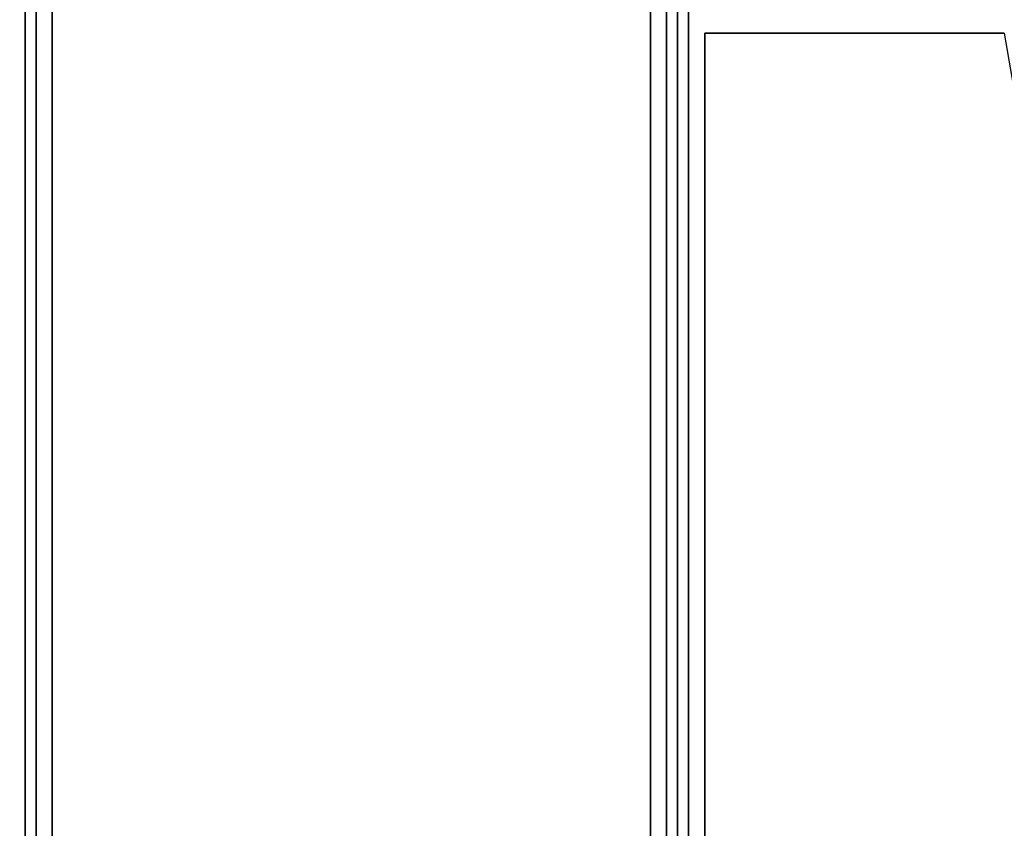
# Model space of a CAD drawing. Extents: x -55 to 53, y -44 to 44.
# Drawn here: x -12 to -3, y 14 to 22 of the extents above; entities that cross this region are included whole.
import ezdxf

# ---------------------------------------------------------------- set-up
doc = ezdxf.new("R2010")
doc.units = 0
for name, color, linetype in [('3D-CASTIRON', 251, 'CONTINUOUS'), ('3D-COLDROLL', 252, 'CONTINUOUS'), ('3D-FLAT', 7, 'CONTINUOUS'), ('3D-NON', 43, 'CONTINUOUS')]:
    doc.layers.add(name, color=color, linetype=linetype)

msp = doc.modelspace()

# ---------------------------------------------------------------- linework, layer by layer
at = {"layer": '3D-CASTIRON'}
msp.add_3dface([(-24, 9, 35), (-12, 9, 35), (-12, 22.5, 35), (-24, 22.5, 35)], dxfattribs=at)
at = {"layer": '3D-COLDROLL'}
for points in [[(-6, 9, 35), (12, 9, 35), (12, 36, 35), (-6, 36, 35)], [(-5.75, 21.75, 35), (-5.75, 21.75, 36), (-5.75, 9.25, 36), (-5.75, 9.25, 35)], [(-2.9948, 21.75, 35), (-2.9948, 21.75, 36), (-5.75, 21.75, 36), (-5.75, 21.75, 35)]]:
    msp.add_3dface(points, dxfattribs=at)
for points, invisible_edges in [([(-3, 21.75, 36), (-5.75, 21.75, 36), (-5.75, 9.25, 36), (-3, 9.25, 36)], 8), ([(-2.9948, 21.75, 36), (-2.7381, 20.2468, 36), (-2, 9.25, 36), (-3, 9.25, 36)], 10)]:
    msp.add_3dface(points, dxfattribs=dict(at, invisible_edges=invisible_edges))
at = {"layer": '3D-FLAT'}
for points in [[(-12, 7, 25), (48, 7, 25), (48, 39.75, 25), (-12, 39.75, 25)], [(-12, 7, 27), (48, 7, 27), (48, 39.75, 27), (-12, 39.75, 27)], [(-11.9, 7, 24.9), (47.9, 7, 24.9), (47.9, 37.75, 24.9), (-11.9, 37.75, 24.9)], [(-11.9, 7, 3), (47.9, 7, 3), (47.9, 37.75, 3), (-11.9, 37.75, 3)], [(-12, 9, 35), (-6, 9, 35), (-6, 36, 35), (-12, 36, 35)], [(-11.75, 9.25, 36), (-6.25, 9.25, 36), (-6.25, 35.75, 36), (-11.75, 35.75, 36)], [(-11.75, 9.25, 35), (-6.25, 9.25, 35), (-6.25, 35.75, 35), (-11.75, 35.75, 35)]]:
    msp.add_3dface(points, dxfattribs=at)
at = {"layer": '3D-NON'}
for points in [[(-12, 7, 27), (-12, 39.75, 27), (-12, 39.75, 25), (-12, 7, 25)], [(-11.9, 7, 3), (-11.9, 37.75, 3), (-11.9, 37.75, 24.9), (-11.9, 7, 24.9)], [(-11.9, 7.1, 27), (-11.9, 7.1, 35), (-11.9, 36, 35), (-11.9, 36, 27)], [(-6.1, 7.1, 27), (-6.1, 7.1, 35), (-6.1, 36, 35), (-6.1, 36, 27)], [(-5.9, 7.1, 27), (-5.9, 7.1, 35), (-5.9, 36, 35), (-5.9, 36, 27)], [(-11.75, 9.25, 35), (-11.75, 35.75, 35), (-11.75, 35.75, 36), (-11.75, 9.25, 36)], [(-6.25, 9.25, 35), (-6.25, 35.75, 35), (-6.25, 35.75, 36), (-6.25, 9.25, 36)]]:
    msp.add_3dface(points, dxfattribs=at)

doc.saveas('drawing.dxf')
